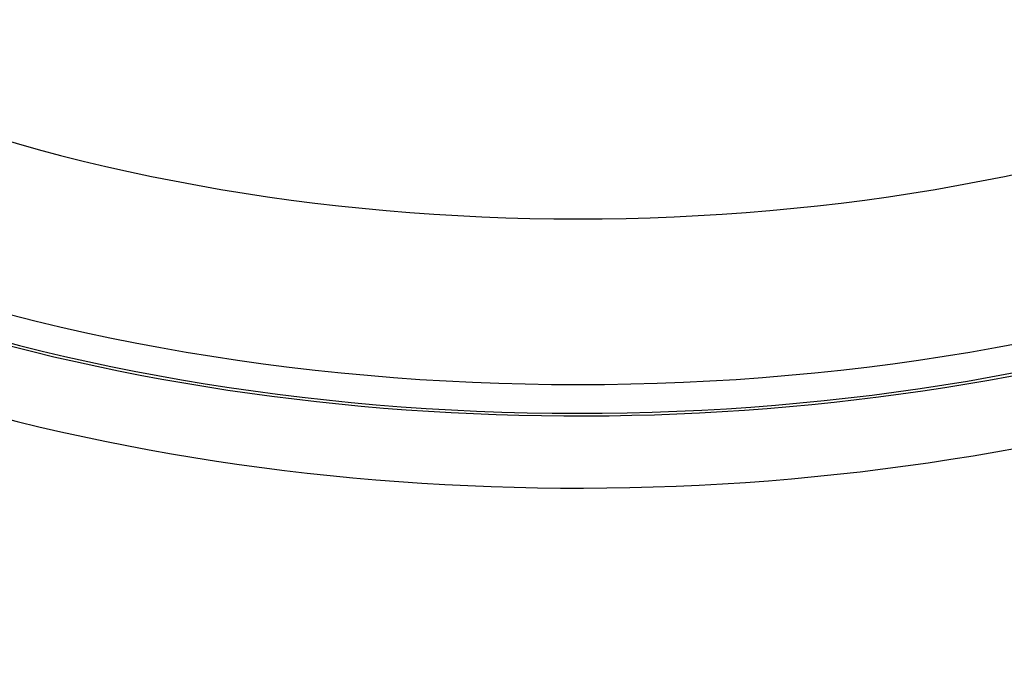
# Paper-space layout 'Sheet1' of a CAD drawing. Units: millimetres. Extents: x 0 to 594, y 0 to 420.
# Drawn here: x 407 to 410, y 379 to 381 of the extents above; entities that cross this region are included whole.
import ezdxf

# ---------------------------------------------------------------- set-up
doc = ezdxf.new("R2010")
doc.units = ezdxf.units.MM
for name, color, linetype in [('II2-04CAP-STD', 7, 'Continuous'), ('II2-04THW-STD', 7, 'Continuous'), ('TSH-1', 7, 'Continuous')]:
    doc.layers.add(name, color=color, linetype=linetype)

# ---------------------------------------------------------------- blocks, each defined once
blk = doc.blocks.new('SE5')
at = {"layer": 'II2-04CAP-STD', "color": 7, "linetype": 'Continuous'}
for centre, major_axis, start_param, end_param in [((408.8074, 382.6468), (-4.8311, 0), 0, 3.153936), ((408.8074, 383.0885), (-4.4122, 0), 0.955878, 2.185715), ((408.8074, 382.7542), (4.8288, 0), 4.095825, 5.328953)]:
    blk.add_ellipse(centre, major_axis=major_axis, ratio=0.57735, start_param=start_param, end_param=end_param, dxfattribs=at)
at = {"layer": 'II2-04THW-STD', "color": 7, "linetype": 'Continuous'}
for centre, major_axis, start_param, end_param in [((408.8074, 382.3481), (-18.1241, 0), 0, 3.166417), ((408.8074, 382.4521), (4.9279, 0), 3.116897, 6.283185), ((408.8074, 382.6468), (-4.8152, 0), 0.340428, 2.618332), ((408.8074, 380.7416), (-5.6799, 0), 1.629772, 3.265877), ((408.8074, 380.4133), (-6.0963, 0), 1.73978, 3.155868), ((408.8074, 380.8401), (-4.9968, 0), 0.353429, 2.615224)]:
    blk.add_ellipse(centre, major_axis=major_axis, ratio=0.57735, start_param=start_param, end_param=end_param, dxfattribs=at)
blk.add_open_spline([(424.0061, 382.1323), (424.0063, 382.0898), (424.0071, 381.8833), (423.9398, 381.4726), (423.7993, 380.9388), (423.5838, 380.4059), (423.3035, 379.8844), (422.959, 379.374), (422.5523, 378.876), (422.0844, 378.3913), (421.5565, 377.9217), (420.9699, 377.469), (420.3267, 377.0357), (419.6291, 376.6243), (418.88, 376.2371), (418.0826, 375.8767), (417.2403, 375.5452), (416.357, 375.2447), (415.4368, 374.9772), (414.4841, 374.7442), (413.5035, 374.5474), (412.4996, 374.3879), (411.4781, 374.2667), (410.4411, 374.1845), (409.404, 374.1426), (408.4168, 374.1379), (407.8448, 374.1618), (407.5512, 374.1748)], degree=3, knots=[0, 0, 0, 0, 0.009864, 0.055933, 0.101438, 0.145853, 0.189115, 0.23142, 0.273031, 0.31418, 0.355044, 0.395754, 0.436399, 0.477032, 0.517685, 0.558384, 0.599143, 0.639968, 0.680858, 0.72181, 0.762816, 0.803871, 0.844964, 0.886087, 0.92723, 0.968384, 1, 1, 1, 1], dxfattribs=at)

psp = doc.layouts.new('Sheet1')

# ---------------------------------------------------------------- block references
at = {"layer": 'TSH-1'}
psp.add_blockref('SE5', (0, 0), dxfattribs=at)

doc.saveas('drawing.dxf')
